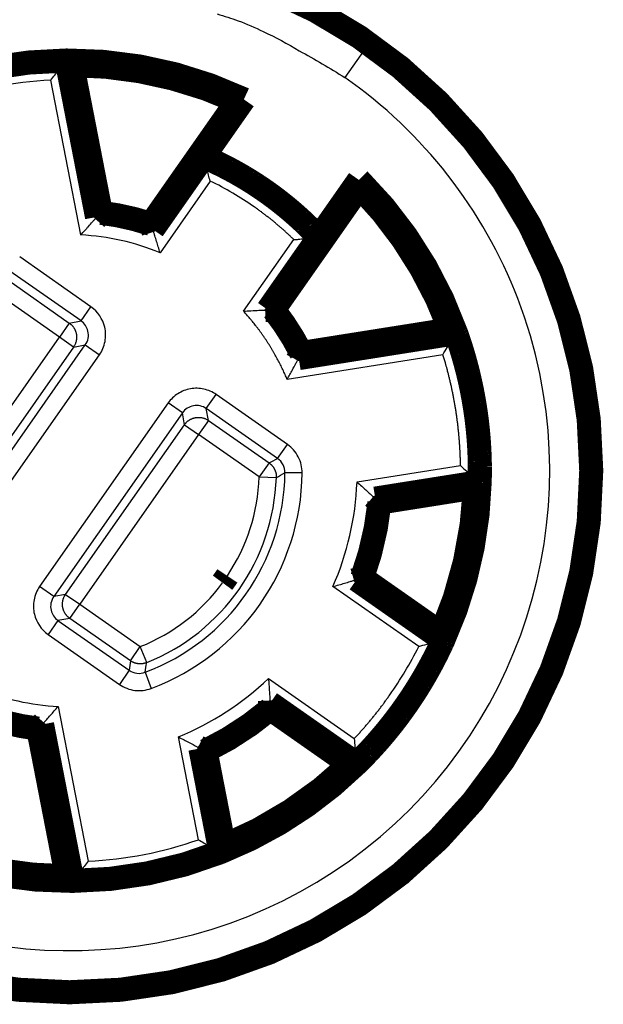
# Model space of a CAD drawing. Extents: x 10 to 590, y 7 to 405.
# Drawn here: x 519 to 536, y 200 to 228 of the extents above; entities that cross this region are included whole.
import ezdxf

# ---------------------------------------------------------------- set-up
doc = ezdxf.new("R2010")
doc.units = 0
doc.header["$MEASUREMENT"] = 0
doc.layers.add('4', color=7, linetype='CONTINUOUS')

msp = doc.modelspace()

# ---------------------------------------------------------------- linework, layer by layer
at = {"layer": '4', "color": 3, "linetype": 'CONTINUOUS'}
for p, q in [((528.70306, 227.64648), (528.79406, 227.77644)), ((528.67494, 227.60632), (528.10138, 226.7872)), ((519.96945, 227.21984), (520.85141, 222.68257)), ((520.4334, 222.21273), (519.55969, 226.70756)), ((522.54562, 222.30361), (524.02002, 224.40927)), ((524.19048, 223.78101), (522.7314, 221.69722)), ((525.15498, 220.00014), (526.61409, 222.08397)), ((525.78836, 220.03302), (527.26276, 222.13868)), ((520.72643, 220.125), (518.65713, 221.57394)), ((520.43999, 219.71528), (518.37027, 221.16451)), ((518.33688, 220.88706), (520.09649, 219.65497)), ((534.09927, 220.74062), (534.0535, 220.72304)), ((519.80976, 219.24549), (518.05017, 220.47757)), ((520.43999, 219.71527), (520.72673, 220.12479)), ((520.09649, 219.65497), (519.80974, 219.24546)), ((520.09649, 219.65497), (520.43968, 219.71549)), ((516.35836, 214.31637), (519.80976, 219.24549)), ((520.21925, 218.95871), (519.80974, 219.24546)), ((526.72393, 218.57059), (531.28922, 219.29366)), ((520.21925, 218.95871), (516.76787, 214.02963)), ((516.82838, 213.6864), (520.56267, 219.01953)), ((520.21925, 218.95871), (520.56245, 219.01923)), ((520.56267, 219.01953), (520.97218, 218.73279)), ((517.2379, 213.39968), (520.97197, 218.73248)), ((530.94797, 218.7334), (526.42534, 218.01708)), ((524.07658, 217.16891), (524.36332, 217.57842)), ((526.43264, 216.12947), (524.36334, 217.5784)), ((522.97083, 217.33286), (519.23676, 212.00007)), ((523.38036, 217.04614), (522.97084, 217.33289)), ((526.14596, 215.71991), (524.07658, 217.16891)), ((524.13711, 216.82569), (524.0766, 217.16889)), ((523.38035, 217.04615), (519.64606, 211.71302)), ((523.44086, 216.70292), (523.38034, 217.04612)), ((524.13711, 216.82569), (523.85037, 216.41618)), ((524.13711, 216.82569), (525.89675, 215.59358)), ((519.98947, 211.77384), (523.44086, 216.70292)), ((523.44086, 216.70292), (523.85037, 216.41618)), ((523.85037, 216.41618), (520.39896, 211.48706)), ((525.61001, 215.18407), (523.85037, 216.41618)), ((526.14586, 215.71997), (526.43261, 216.12949)), ((525.89675, 215.59358), (525.61001, 215.18407)), ((528.4523, 215.03881), (531.45774, 215.51483)), ((525.61001, 215.18407), (526.10966, 215.16753)), ((526.85897, 215.30072), (526.35907, 215.30557)), ((531.95542, 215.08744), (528.92614, 214.60765)), ((519.64606, 211.71302), (519.23655, 211.99976)), ((530.2436, 210.25579), (527.75099, 212.00113)), ((528.36587, 212.18091), (530.87824, 210.42172)), ((519.98947, 211.77384), (519.64628, 211.71332)), ((519.98947, 211.77384), (520.39899, 211.48709)), ((520.11224, 211.07758), (520.39899, 211.48709)), ((520.39896, 211.48706), (522.15857, 210.25497)), ((520.11224, 211.07758), (519.76904, 211.01706)), ((521.87186, 209.84548), (520.11224, 211.07758)), ((519.76874, 211.01728), (519.482, 210.60776)), ((519.76874, 211.01727), (521.83848, 209.56802)), ((519.4823, 210.60755), (521.55162, 209.1586)), ((521.87189, 209.84546), (522.15863, 210.25497)), ((522.34506, 209.79112), (522.15862, 210.25501)), ((521.83848, 209.56803), (521.55174, 209.15852)), ((522.30064, 209.50953), (522.47618, 209.04144)), ((525.88188, 209.33177), (528.37449, 207.58642)), ((519.77535, 208.51984), (520.64905, 204.02501)), ((528.43562, 206.9333), (525.92325, 208.69249)), ((519.35733, 208.05), (520.23929, 203.51273)), ((523.84787, 204.6468), (523.26725, 207.63381)), ((523.83448, 207.33601), (524.4197, 204.32532))]:
    msp.add_line(p, q, dxfattribs=at)
at = {"layer": '4', "color": 40, "linetype": 'CONTINUOUS', "const_width": 0.7}
for points in [[(535.25437, 215.36629, 1), (504.95437, 215.36629, 1), (535.25437, 215.36629)], [(520.01975, 227.28144, 0.092706403), (515.71934, 226.44552)], [(525.1664, 226.15303, 0.11193267), (520.01975, 227.28144)], [(520.1807, 227.14885), (520.17536, 227.15327, 0.000052771), (520.17002, 227.1577, 0.000052752), (520.16468, 227.16212, 0.000052733), (520.15934, 227.16654, 0.000052714), (520.15399, 227.17097, 0.000052695), (520.14865, 227.17539, 0.000052678), (520.1433, 227.17981, 0.000052658), (520.13795, 227.18424, 0.000052637), (520.1326, 227.18866, 0.000052621), (520.12724, 227.19308, 0.00005261), (520.12189, 227.1975, 0.00005258), (520.11653, 227.20192, 0.000052535), (520.11117, 227.20634, 0.000052553), (520.10581, 227.21076, 0.000052629), (520.10045, 227.21518, 0.000052478), (520.09508, 227.2196, 0.00005214), (520.08972, 227.22402, 0.000052573), (520.08435, 227.22844, 0.000053619), (520.07896, 227.23287, 0.000052077), (520.0736, 227.23728, 0.00004861), (520.06827, 227.24166, 0.000053631), (520.06285, 227.24612, 0.000063901), (520.0573, 227.25067, 0.000048488), (520.05209, 227.25495, 0.000016648), (520.04738, 227.25882, 0.000068358), (520.04133, 227.26378, 0.00011754), (520.032, 227.27143, 0.000057438), (520.01977, 227.28144, 0.000030431)], [(524.96666, 226.09906, 0.10510885), (520.18067, 227.14883)], [(524.96665, 226.09903), (524.97329, 226.10085, -0.000056271), (524.97993, 226.10266, -0.00005625), (524.98656, 226.10448, -0.000056229), (524.9932, 226.10629, -0.000056208), (524.99984, 226.10811, -0.000056187), (525.00649, 226.10992, -0.000056167), (525.01313, 226.11173, -0.000056145), (525.01978, 226.11354, -0.000056122), (525.02643, 226.11535, -0.000056104), (525.03307, 226.11715, -0.000056092), (525.03973, 226.11896, -0.000056059), (525.04638, 226.12076, -0.00005601), (525.05303, 226.12257, -0.000056029), (525.05969, 226.12437, -0.000056108), (525.06635, 226.12617, -0.000055947), (525.07301, 226.12797, -0.000055586), (525.07966, 226.12977, -0.000056046), (525.08633, 226.13157, -0.00005716), (525.09301, 226.13337, -0.000055515), (525.09966, 226.13516, -0.000051819), (525.10627, 226.13694, -0.000057171), (525.113, 226.13875, -0.000068117), (525.11988, 226.1406, -0.000051686), (525.12634, 226.14233, -0.000017746), (525.13218, 226.1439, -0.000072866), (525.13969, 226.14591, -0.000125287), (525.15126, 226.149, -0.000061222), (525.16641, 226.15305, -0.000032435)], [(523.99856, 224.48519), (524.07348, 224.45272, -0.001949791), (524.1482, 224.41966, -0.001913622), (524.22273, 224.38599, -0.00194288), (524.29705, 224.3517, -0.002046739), (524.37112, 224.31676, -0.002081669), (524.44496, 224.28119, -0.002057544), (524.51855, 224.24497, -0.002050029), (524.59188, 224.20814, -0.002058139), (524.66495, 224.17067, -0.002061247), (524.73775, 224.13259, -0.002060974), (524.81026, 224.09387, -0.002061254), (524.88249, 224.05454, -0.002062891), (524.95441, 224.01459, -0.002063752), (525.02604, 223.97404, -0.002064689), (525.09735, 223.93286, -0.002065265), (525.16835, 223.89109, -0.002066164), (525.23901, 223.84871, -0.002066673), (525.30934, 223.80575, -0.002067365), (525.37933, 223.76217, -0.002067752), (525.44897, 223.71802, -0.002068278), (525.51824, 223.67327, -0.002068558), (525.58716, 223.62796, -0.002068909), (525.6557, 223.58205, -0.002069073), (525.72387, 223.53559, -0.002069242), (525.79164, 223.48854, -0.002069306), (525.85902, 223.44095, -0.002069329), (525.926, 223.39278, -0.002069242), (525.99258, 223.34408, -0.002068985), (526.05873, 223.29482, -0.002068931), (526.12448, 223.24502, -0.002068875), (526.18978, 223.19468, -0.002068191), (526.25466, 223.14382, -0.002066629), (526.31909, 223.09243, -0.002067678), (526.38309, 223.04052, -0.002070591), (526.44663, 222.98809, -0.002065044), (526.5097, 222.93517, -0.002051834), (526.57228, 222.88176, -0.002068646), (526.63445, 222.8278, -0.002108663), (526.69622, 222.77326, -0.002049182), (526.75729, 222.71849, -0.001915006), (526.81753, 222.66358, -0.002108596), (526.87818, 222.60726, -0.002503492), (526.93965, 222.54908, -0.001908969), (526.99707, 222.49418, -0.000686966), (527.04873, 222.44432, -0.002674234), (527.11392, 222.3793, -0.00453858), (527.21281, 222.27794, -0.002220536), (527.34142, 222.14446, -0.001182033)], [(528.52686, 223.60617), (528.5263, 223.61303, 0.000058043), (528.52573, 223.61988, 0.000058022), (528.52517, 223.62674, 0.000057999), (528.5246, 223.6336, 0.000057978), (528.52403, 223.64046, 0.000057955), (528.52346, 223.64732, 0.000057934), (528.52289, 223.65418, 0.000057911), (528.52232, 223.66104, 0.000057887), (528.52174, 223.66791, 0.000057868), (528.52117, 223.67477, 0.000057855), (528.52059, 223.68164, 0.000057821), (528.52001, 223.68851, 0.00005777), (528.51943, 223.69538, 0.000057788), (528.51884, 223.70225, 0.00005787), (528.51826, 223.70912, 0.000057703), (528.51767, 223.71599, 0.00005733), (528.51708, 223.72286, 0.000057805), (528.51649, 223.72974, 0.000058953), (528.5159, 223.73663, 0.000057256), (528.5153, 223.74349, 0.000053444), (528.51471, 223.75031, 0.000058963), (528.51411, 223.75725, 0.000070252), (528.51349, 223.76434, 0.000053305), (528.51291, 223.77101, 0.000018302), (528.51238, 223.77703, 0.000075148), (528.5117, 223.78478, 0.000129209), (528.51065, 223.7967, 0.000063138), (528.50927, 223.81232, 0.00003345)], [(531.3299, 219.36198, 0.11193298), (528.50928, 223.81232)], [(531.15025, 219.46785, 0.10510885), (528.52688, 223.60617)], [(522.47038, 222.53399, 0.049531603), (521.01446, 222.85933)], [(526.83426, 218.78426, 0.049531603), (526.03059, 220.0411)], [(531.15026, 219.46784), (531.15624, 219.46434, -0.000055482), (531.16222, 219.46084, -0.000055459), (531.16821, 219.45734, -0.000055435), (531.17419, 219.45383, -0.000055411), (531.18018, 219.45033, -0.000055387), (531.18616, 219.44682, -0.000055365), (531.19215, 219.4433, -0.00005534), (531.19814, 219.43979, -0.000055314), (531.20412, 219.43628, -0.000055293), (531.21011, 219.43276, -0.000055278), (531.2161, 219.42924, -0.000055243), (531.22209, 219.42572, -0.000055192), (531.22808, 219.42219, -0.000055207), (531.23407, 219.41867, -0.000055282), (531.24006, 219.41514, -0.000055121), (531.24605, 219.41161, -0.000054762), (531.25203, 219.40808, -0.000055212), (531.25803, 219.40454, -0.000056307), (531.26403, 219.401, -0.000054683), (531.27001, 219.39747, -0.00005104), (531.27596, 219.39396, -0.000056309), (531.282, 219.39038, -0.000067086), (531.28818, 219.38673, -0.0000509), (531.29399, 219.38329, -0.000017476), (531.29924, 219.38019, -0.000071753), (531.30598, 219.37619, -0.000123362), (531.31636, 219.37004, -0.000060275), (531.32997, 219.36197, -0.000031932)], [(531.32997, 219.36197), (531.35901, 219.27929, -0.001794063), (531.38748, 219.19635, -0.001778069), (531.41537, 219.11315, -0.001788676), (531.44269, 219.02969, -0.001830414), (531.46939, 218.94598, -0.001844786), (531.4955, 218.86204, -0.001835684), (531.52098, 218.77785, -0.001832963), (531.54587, 218.69345, -0.001836708), (531.57014, 218.60882, -0.00183826), (531.5938, 218.52398, -0.001838569), (531.61683, 218.43892, -0.001838932), (531.63925, 218.35367, -0.001839967), (531.66104, 218.26823, -0.001840536), (531.68221, 218.1826, -0.001841232), (531.70274, 218.09678, -0.001841651), (531.72266, 218.0108, -0.00184228), (531.74193, 217.92464, -0.001842638), (531.76057, 217.83833, -0.00184313), (531.77857, 217.75186, -0.001843405), (531.79594, 217.66526, -0.001843777), (531.81266, 217.57851, -0.001843975), (531.82874, 217.49163, -0.001844224), (531.84418, 217.40462, -0.001844341), (531.85898, 217.3175, -0.001844459), (531.87312, 217.23027, -0.001844506), (531.88663, 217.14294, -0.001844527), (531.89947, 217.05551, -0.001844459), (531.91168, 216.968, -0.001844261), (531.92323, 216.8804, -0.001844244), (531.93413, 216.79273, -0.00184426), (531.94438, 216.70499, -0.001843699), (531.95398, 216.6172, -0.001842398), (531.96292, 216.52935, -0.001843412), (531.97122, 216.44146, -0.001846155), (531.97885, 216.35352, -0.001841275), (531.98584, 216.26557, -0.00182959), (531.99217, 216.17763, -0.001844783), (531.99785, 216.08959, -0.001880886), (532.00287, 216.0014, -0.001827662), (532.00725, 215.91357, -0.001707421), (532.01098, 215.82627, -0.00188133), (532.01404, 215.73759, -0.002236526), (532.01639, 215.64686, -0.001702701), (532.01822, 215.56168, -0.000602252), (532.01955, 215.48469, -0.00239036), (532.01981, 215.38592, -0.004080009), (532.01833, 215.23394, -0.001996452), (532.01528, 215.03502, -0.001061082)], [(530.95498, 210.44264, 0.099874765), (532.01522, 215.03504)], [(531.87709, 214.87884), (531.8817, 214.88401, 0.000052108), (531.8863, 214.88919, 0.000052087), (531.89091, 214.89437, 0.000052066), (531.89552, 214.89956, 0.000052045), (531.90013, 214.90474, 0.000052024), (531.90474, 214.90993, 0.000052004), (531.90935, 214.91512, 0.000051982), (531.91395, 214.92031, 0.000051959), (531.91856, 214.9255, 0.000051941), (531.92317, 214.9307, 0.000051928), (531.92778, 214.93589, 0.000051896), (531.93238, 214.94109, 0.000051849), (531.93699, 214.94629, 0.000051865), (531.9416, 214.9515, 0.000051937), (531.9462, 214.9567, 0.000051786), (531.95081, 214.96191, 0.00005145), (531.95541, 214.96711, 0.000051874), (531.96002, 214.97233, 0.000052904), (531.96464, 214.97755, 0.00005138), (531.96923, 214.98276, 0.000047958), (531.9738, 214.98793, 0.000052909), (531.97844, 214.99319, 0.000063038), (531.98319, 214.99858, 0.00004783), (531.98765, 215.00364, 0.000016422), (531.99169, 215.00821, 0.000067427), (531.99686, 215.01409, 0.000115929), (532.00484, 215.02315, 0.000056646), (532.01528, 215.03502, 0.00003001)], [(530.8993, 210.64359, 0.093022412), (531.87708, 214.87883)], [(528.60017, 212.25346, 0.062236961), (529.10492, 214.43977)], [(524.5488, 212.11169, 0.011011963), (524.6878, 212.31054)], [(530.95502, 210.44259), (530.91848, 210.36294, -0.001798243), (530.88135, 210.2835, -0.001783422), (530.84361, 210.20427, -0.001792793), (530.80529, 210.12526, -0.001830646), (530.76635, 210.0465, -0.001843754), (530.72681, 209.96798, -0.001835626), (530.68667, 209.88972, -0.001833222), (530.64594, 209.81171, -0.001836723), (530.60461, 209.73398, -0.001838195), (530.56269, 209.65651, -0.001838566), (530.52018, 209.57933, -0.001838948), (530.47709, 209.50243, -0.001839968), (530.4334, 209.42583, -0.001840532), (530.38915, 209.34953, -0.001841232), (530.3443, 209.27353, -0.001841652), (530.2989, 209.19785, -0.00184228), (530.25291, 209.12249, -0.001842638), (530.20637, 209.04745, -0.00184313), (530.15925, 208.97275, -0.001843405), (530.11158, 208.89838, -0.001843777), (530.06334, 208.82437, -0.001843975), (530.01457, 208.7507, -0.001844224), (529.96523, 208.67739, -0.001844341), (529.91536, 208.60444, -0.001844459), (529.86493, 208.53187, -0.001844506), (529.81398, 208.45966, -0.001844527), (529.76249, 208.38785, -0.001844459), (529.71048, 208.31642, -0.001844261), (529.65793, 208.24538, -0.001844244), (529.60488, 208.17474, -0.00184426), (529.5513, 208.10451, -0.001843699), (529.49722, 208.03469, -0.001842398), (529.44263, 207.96529, -0.001843411), (529.38754, 207.8963, -0.001846152), (529.33194, 207.82774, -0.001841276), (529.27588, 207.75961, -0.001829603), (529.21934, 207.69196, -0.00184478), (529.16227, 207.62468, -0.001880838), (529.10462, 207.55776, -0.001827674), (529.04676, 207.49154, -0.001707604), (528.9888, 207.42615, -0.001881284), (528.92939, 207.36023, -0.002235846), (528.86806, 207.29333, -0.001702861), (528.81021, 207.23079, -0.000605071), (528.75768, 207.17448, -0.00238949), (528.68925, 207.10325, -0.004072195), (528.58264, 206.99496, -0.001992545), (528.44229, 206.854, -0.001059424)], [(530.89928, 210.6436), (530.90116, 210.63692, -0.000056884), (530.90303, 210.63025, -0.000056861), (530.9049, 210.62357, -0.000056837), (530.90677, 210.61689, -0.000056814), (530.90864, 210.61021, -0.00005679), (530.91051, 210.60352, -0.000056767), (530.91238, 210.59684, -0.000056742), (530.91424, 210.59015, -0.000056717), (530.91611, 210.58346, -0.000056696), (530.91797, 210.57677, -0.000056681), (530.91984, 210.57008, -0.000056646), (530.9217, 210.56339, -0.000056594), (530.92356, 210.55669, -0.00005661), (530.92542, 210.54999, -0.000056688), (530.92728, 210.54329, -0.000056523), (530.92913, 210.53659, -0.000056156), (530.93099, 210.52989, -0.000056618), (530.93284, 210.52319, -0.000057742), (530.9347, 210.51647, -0.000056077), (530.93655, 210.50977, -0.000052342), (530.93839, 210.50311, -0.000057745), (530.94025, 210.49635, -0.000068798), (530.94216, 210.48942, -0.0000522), (530.94395, 210.48292, -0.000017922), (530.94557, 210.47704, -0.000073587), (530.94764, 210.46948, -0.000126516), (530.95084, 210.45784, -0.000061818), (530.95502, 210.44259, -0.00003275)], [(524.05339, 207.22543, 0.062236961), (525.93521, 208.4475)], [(517.73837, 208.19858, 0.049531603), (519.19428, 207.87324)], [(524.48941, 204.28705, 0.099874455), (528.44221, 206.85404)], [(524.58893, 204.47028, 0.093022412), (528.23433, 206.83763)], [(528.23431, 206.83761), (528.24122, 206.83814, 0.000052534), (528.24814, 206.83866, 0.000052513), (528.25506, 206.83919, 0.000052491), (528.26197, 206.83972, 0.00005247), (528.26889, 206.84025, 0.000052448), (528.27581, 206.84078, 0.000052428), (528.28273, 206.84131, 0.000052405), (528.28966, 206.84184, 0.000052382), (528.29658, 206.84238, 0.000052363), (528.30351, 206.84292, 0.00005235), (528.31043, 206.84346, 0.000052317), (528.31736, 206.844, 0.000052269), (528.32429, 206.84454, 0.000052285), (528.33122, 206.84508, 0.000052357), (528.33815, 206.84563, 0.000052205), (528.34508, 206.84618, 0.000051866), (528.35202, 206.84673, 0.000052294), (528.35896, 206.84728, 0.000053331), (528.36591, 206.84783, 0.000051794), (528.37283, 206.84838, 0.000048345), (528.37971, 206.84893, 0.000053336), (528.38671, 206.84949, 0.000063545), (528.39387, 206.85007, 0.000048215), (528.4006, 206.85061, 0.000016554), (528.40668, 206.8511, 0.000067969), (528.41449, 206.85173, 0.00011686), (528.42652, 206.85271, 0.0000571), (528.44229, 206.854, 0.000030251)], [(515.04234, 204.57954, 0.11193267), (520.18899, 203.45114)], [(515.24208, 204.63352, 0.10510885), (520.02808, 203.58374)], [(524.58891, 204.47027), (524.58562, 204.46417, -0.000055425), (524.58233, 204.45807, -0.000055403), (524.57904, 204.45197, -0.000055381), (524.57575, 204.44586, -0.000055359), (524.57245, 204.43976, -0.000055337), (524.56916, 204.43366, -0.000055316), (524.56586, 204.42755, -0.000055293), (524.56256, 204.42145, -0.00005527), (524.55925, 204.41534, -0.000055251), (524.55595, 204.40924, -0.000055237), (524.55264, 204.40313, -0.000055204), (524.54933, 204.39702, -0.000055154), (524.54602, 204.39092, -0.000055171), (524.54271, 204.38481, -0.000055248), (524.53939, 204.3787, -0.000055089), (524.53608, 204.37259, -0.000054731), (524.53276, 204.36649, -0.000055184), (524.52944, 204.36037, -0.000056279), (524.52611, 204.35425, -0.000054658), (524.52279, 204.34815, -0.000051019), (524.51949, 204.34209, -0.000056286), (524.51613, 204.33593, -0.000067062), (524.5127, 204.32963, -0.000050883), (524.50947, 204.32371, -0.00001747), (524.50655, 204.31835, -0.000071733), (524.5028, 204.31148, -0.000123334), (524.49701, 204.30089, -0.000060265), (524.48943, 204.28702, -0.000031928)], [(520.18899, 203.45114, 0.092706403), (524.48941, 204.28705)], [(520.18898, 203.45112), (520.18358, 203.45554, -0.000051779), (520.17819, 203.45995, -0.000051798), (520.17281, 203.46437, -0.000051817), (520.16742, 203.46879, -0.000051836), (520.16204, 203.4732, -0.000051856), (520.15665, 203.47762, -0.000051875), (520.15127, 203.48204, -0.000051894), (520.14589, 203.48645, -0.00005191), (520.14052, 203.49087, -0.000051933), (520.13514, 203.49529, -0.000051959), (520.12977, 203.49971, -0.000051968), (520.1244, 203.50413, -0.00005196), (520.11903, 203.50855, -0.000052016), (520.11366, 203.51297, -0.000052128), (520.1083, 203.51739, -0.000052018), (520.10294, 203.52181, -0.000051719), (520.09758, 203.52622, -0.000052187), (520.09222, 203.53065, -0.000053263), (520.08685, 203.53508, -0.00005177), (520.0815, 203.53949, -0.000048357), (520.07619, 203.54388, -0.00005339), (520.0708, 203.54833, -0.000063664), (520.06528, 203.55289, -0.000048348), (520.0601, 203.55718, -0.000016607), (520.05542, 203.56105, -0.000068219), (520.04941, 203.56602, -0.000117467), (520.04016, 203.57369, -0.000057474), (520.02805, 203.58372, -0.000030467)]]:
    msp.add_lwpolyline(points, format="xyb", dxfattribs=at)
at = {"layer": '4', "color": 3, "linetype": 'CONTINUOUS'}
for points in [[(524.39281, 228.63274, -0.005392105), (525.00169, 228.43742, -0.016185654), (525.72918, 228.12367, -0.027066992), (526.77544, 227.56486, -0.013868251), (528.10137, 226.7872, -0.007624564)], [(526.6139, 222.08376), (526.5785, 222.11791, 0.001329081), (526.54288, 222.1519, 0.001326091), (526.50705, 222.18573, 0.001324722), (526.47102, 222.2194, 0.001325679), (526.43478, 222.25289, 0.001325782), (526.39833, 222.28622, 0.001325673), (526.36168, 222.31938, 0.001325373), (526.32483, 222.35236, 0.001325475), (526.28778, 222.38517, 0.001325388), (526.25054, 222.4178, 0.00132565), (526.21309, 222.45025, 0.001325209), (526.17545, 222.48252, 0.001324607), (526.13763, 222.51461, 0.001325401), (526.09961, 222.54651, 0.001327835), (526.06139, 222.57823, 0.001324383), (526.02301, 222.60975, 0.001316344), (525.98445, 222.64106, 0.001327654), (525.94568, 222.67221, 0.001354634), (525.90666, 222.70321, 0.001315987), (525.86763, 222.7339, 0.001228761), (525.82866, 222.76421, 0.001356217), (525.78888, 222.79478, 0.001616724), (525.74796, 222.82583, 0.001226948), (525.70945, 222.85485, 0.000421035), (525.67454, 222.881, 0.001730809), (525.62935, 222.9141, 0.002978107), (525.55928, 222.96446, 0.001455846), (525.46724, 223.03004, 0.000771257)], [(526.42534, 218.01709), (526.39466, 218.08913, 0.002878091), (526.36313, 218.16091, 0.002866902), (526.3307, 218.23243, 0.002861655), (526.29742, 218.30368, 0.002866749), (526.26327, 218.37462, 0.002868266), (526.22827, 218.44525, 0.002868336), (526.19241, 218.51554, 0.002867867), (526.15573, 218.58547, 0.002868954), (526.11819, 218.65503, 0.002869225), (526.07984, 218.72421, 0.002870219), (526.04066, 218.79297, 0.00286962), (526.00069, 218.86131, 0.002868646), (525.9599, 218.9292, 0.00287066), (525.91834, 218.99664, 0.002875915), (525.87597, 219.0636, 0.002868885), (525.83287, 219.13006, 0.002851667), (525.789, 219.19598, 0.002875984), (525.74436, 219.26145, 0.002933202), (525.69888, 219.32645, 0.002851114), (525.6529, 219.39066, 0.002664222), (525.60651, 219.45395, 0.002936481), (525.5586, 219.51759, 0.003493861), (525.50875, 219.58199, 0.002659862), (525.46154, 219.64211, 0.000930114), (525.41852, 219.69617, 0.003736134), (525.36185, 219.76411, 0.006426737), (525.27275, 219.8668, 0.003155406), (525.15499, 220.00012, 0.0016768)], [(520.09647, 219.65497), (520.11566, 219.64085, -0.01280082), (520.13442, 219.62557, -0.012153808), (520.15275, 219.60907, -0.011971605), (520.17056, 219.59142, -0.01247761), (520.1877, 219.57258, -0.012716111), (520.20409, 219.55263, -0.012871324), (520.21961, 219.53156, -0.012972459), (520.23418, 219.50947, -0.013179217), (520.24768, 219.48638, -0.013288608), (520.26005, 219.46241, -0.013432791), (520.27116, 219.4376, -0.013504728), (520.28099, 219.41208, -0.013602356), (520.28942, 219.38593, -0.013656233), (520.29644, 219.35929, -0.013725856), (520.30197, 219.33224, -0.013716098), (520.30603, 219.30495, -0.013652417), (520.30854, 219.27752, -0.013725894), (520.30956, 219.25005, -0.01389085), (520.30903, 219.22267, -0.013537384), (520.3071, 219.1956, -0.012720555), (520.30378, 219.169, -0.01368035), (520.29889, 219.14252, -0.015719232), (520.29235, 219.11614, -0.012371177), (520.28537, 219.09168, -0.005389623), (520.27838, 219.06984, -0.016180067), (520.26713, 219.04376, -0.027059215), (520.24711, 219.00624, -0.013864643), (520.21924, 218.95869, -0.007622638)], [(531.45777, 215.51481), (531.45582, 215.62309, 0.002396778), (531.45285, 215.73147, 0.002388963), (531.44881, 215.83996, 0.002384966), (531.44375, 215.94854, 0.002387659), (531.43761, 216.05718, 0.002388094), (531.43045, 216.16586, 0.002387671), (531.42222, 216.27456, 0.002386919), (531.41296, 216.38326, 0.002387212), (531.40262, 216.49194, 0.002387072), (531.39126, 216.60058, 0.002387501), (531.37883, 216.70917, 0.00238676), (531.36537, 216.81766, 0.002385662), (531.35085, 216.92606, 0.002387192), (531.33531, 217.03433, 0.002391438), (531.3187, 217.14247, 0.002385515), (531.30108, 217.25043, 0.00237114), (531.28242, 217.35815, 0.002391481), (531.26272, 217.46578, 0.002439354), (531.24193, 217.57334, 0.002370994), (531.22026, 217.68024, 0.002215357), (531.19774, 217.78624, 0.002442737), (531.17374, 217.89363, 0.002907994), (531.14797, 218.00314, 0.00221273), (531.1232, 218.1058, 0.000770629), (531.1003, 218.19845, 0.003111617), (531.06869, 218.31659, 0.005354897), (531.01716, 218.49737, 0.002627693), (530.94799, 218.73342, 0.001395763)], [(523.44087, 216.70294), (523.45499, 216.72213, -0.012800402), (523.47027, 216.74089, -0.012153389), (523.48677, 216.75922, -0.011971174), (523.50442, 216.77703, -0.012477147), (523.52326, 216.79417, -0.012715628), (523.5432, 216.81056, -0.01287083), (523.56427, 216.82607, -0.012971961), (523.58636, 216.84065, -0.013178716), (523.60945, 216.85414, -0.013288114), (523.63342, 216.86651, -0.013432309), (523.65823, 216.87762, -0.013504267), (523.68375, 216.88745, -0.01360192), (523.70989, 216.89588, -0.01365583), (523.73654, 216.9029, -0.01372549), (523.76358, 216.90842, -0.013715777), (523.79087, 216.91248, -0.013652144), (523.8183, 216.915, -0.013725672), (523.84576, 216.91602, -0.013890678), (523.87314, 216.91549, -0.013537274), (523.90021, 216.91356, -0.012720502), (523.92681, 216.91024, -0.013680348), (523.95328, 216.90535, -0.0157193), (523.97966, 216.89881, -0.012371287), (524.00412, 216.89184, -0.005389685), (524.02595, 216.88484, -0.01618029), (524.05204, 216.8736, -0.027059764), (524.08955, 216.85358, -0.013864997), (524.13709, 216.82571, -0.007622849)], [(525.89678, 215.59356), (525.90969, 215.5842, -0.008180442), (525.92238, 215.57438, -0.008014592), (525.93483, 215.56407, -0.007962786), (525.94704, 215.55329, -0.008096863), (525.95895, 215.54205, -0.008161467), (525.97055, 215.53037, -0.008197778), (525.98181, 215.51824, -0.008221945), (525.99272, 215.50569, -0.008272492), (526.00324, 215.49273, -0.008299984), (526.01336, 215.47939, -0.008334188), (526.02305, 215.46567, -0.008350305), (526.0323, 215.45161, -0.008370243), (526.04108, 215.43721, -0.008386633), (526.04939, 215.42251, -0.008411637), (526.05719, 215.40753, -0.008396662), (526.06449, 215.3923, -0.008350652), (526.07125, 215.37684, -0.008411725), (526.0775, 215.36117, -0.008554429), (526.08319, 215.34529, -0.008323257), (526.08835, 215.32934, -0.00779567), (526.09294, 215.31336, -0.008511633), (526.09699, 215.29704, -0.009996788), (526.10048, 215.28028, -0.007705211), (526.10342, 215.2645, -0.00295063), (526.10579, 215.25019, -0.010536464), (526.10763, 215.23193, -0.017939273), (526.10892, 215.204, -0.00893937), (526.10967, 215.16756, -0.004805535)], [(520.11223, 211.07759), (520.09304, 211.09171, -0.012800419), (520.07428, 211.107, -0.012153399), (520.05595, 211.12349, -0.011971178), (520.03813, 211.14114, -0.012477145), (520.021, 211.15998, -0.012715618), (520.00461, 211.17993, -0.012870813), (519.98909, 211.20099, -0.012971937), (519.97452, 211.22308, -0.013178686), (519.96102, 211.24617, -0.013288077), (519.94865, 211.27014, -0.013432265), (519.93754, 211.29495, -0.013504216), (519.92771, 211.32047, -0.013601863), (519.91929, 211.34662, -0.013655769), (519.91226, 211.37326, -0.013725424), (519.90674, 211.4003, -0.013715707), (519.90268, 211.42759, -0.013652073), (519.90016, 211.45502, -0.013725598), (519.89914, 211.48248, -0.013890604), (519.89968, 211.50986, -0.013537201), (519.90161, 211.53693, -0.012720434), (519.90493, 211.56353, -0.013680278), (519.90981, 211.59, -0.015719222), (519.91636, 211.61638, -0.01237123), (519.92333, 211.64084, -0.005389661), (519.93032, 211.66268, -0.016180222), (519.94156, 211.68876, -0.027059668), (519.96159, 211.72627, -0.013864958), (519.98945, 211.77382, -0.007622831)], [(522.34503, 209.79108), (522.33014, 209.78537, -0.008182516), (522.31498, 209.78011, -0.008016498), (522.29954, 209.77531, -0.007964543), (522.28385, 209.77098, -0.008098508), (522.26792, 209.76714, -0.008162967), (522.2518, 209.76381, -0.008199126), (522.23548, 209.761, -0.008223124), (522.21902, 209.75872, -0.008273505), (522.20241, 209.75698, -0.008300814), (522.18571, 209.75579, -0.008334838), (522.16892, 209.75518, -0.00835076), (522.15209, 209.75511, -0.00837051), (522.13523, 209.75562, -0.008386699), (522.11838, 209.75669, -0.00841151), (522.10157, 209.75835, -0.008396334), (522.08482, 209.76055, -0.008350136), (522.06817, 209.76333, -0.008411009), (522.05163, 209.76666, -0.00855351), (522.03522, 209.77057, -0.008322172), (522.01904, 209.77496, -0.007794497), (522.00315, 209.77985, -0.00851018), (521.98726, 209.78537, -0.009994864), (521.97132, 209.79161, -0.00770356), (521.95649, 209.79777, -0.002949965), (521.9432, 209.8036, -0.010533983), (521.9269, 209.81203, -0.017934508), (521.9028, 209.82621, -0.008936787), (521.87186, 209.8455, -0.0048041)], [(528.3745, 207.58643), (528.41155, 207.626, 0.001198339), (528.44843, 207.66577, 0.001196119), (528.48514, 207.70575, 0.001195096), (528.52168, 207.74593, 0.001195797), (528.55805, 207.78631, 0.001195867), (528.59426, 207.82689, 0.001195783), (528.63028, 207.86767, 0.001195552), (528.66613, 207.90865, 0.001195613), (528.7018, 207.94982, 0.001195556), (528.7373, 207.99117, 0.001195777), (528.7726, 208.03273, 0.001195404), (528.80773, 208.07446, 0.001194845), (528.84267, 208.11639, 0.001195582), (528.87742, 208.1585, 0.001197764), (528.91199, 208.2008, 0.001194672), (528.94636, 208.24327, 0.001187413), (528.98052, 208.28591, 0.001197629), (529.01452, 208.32876, 0.001221952), (529.04838, 208.37186, 0.001187117), (529.0819, 208.41495, 0.001108441), (529.11504, 208.45795, 0.001223406), (529.14849, 208.50183, 0.001458376), (529.18247, 208.54693, 0.001106828), (529.21425, 208.58937, 0.000379867), (529.24289, 208.62783, 0.00156131), (529.2792, 208.67757, 0.002686479), (529.3345, 208.75465, 0.001313345), (529.40656, 208.85587, 0.00069581)]]:
    msp.add_lwpolyline(points, format="xyb", dxfattribs=at)
at = {"layer": '4', "color": 40, "linetype": 'CONTINUOUS', "const_width": 0.7}
for points in [[(520.01975, 227.28144), (519.96945, 227.21984)], [(520.01975, 227.28144), (520.90278, 222.73863)], [(521.01446, 222.85933), (520.18067, 227.14883)], [(522.47038, 222.53399), (524.96666, 226.09906)], [(525.1664, 226.15303), (523.99856, 224.48519)], [(522.52207, 222.37654), (523.99856, 224.48519)], [(523.99856, 224.48519), (524.02002, 224.40926)], [(526.03059, 220.0411), (528.52688, 223.60617)], [(527.34144, 222.14448), (528.50928, 223.81232)], [(520.90278, 222.73863), (520.85141, 222.68257)], [(520.90278, 222.73863), (521.01446, 222.85933)], [(522.52207, 222.37654), (522.47038, 222.53399)], [(522.52207, 222.37654), (522.54562, 222.30361)], [(525.86495, 220.03583), (527.34144, 222.14448)], [(527.26276, 222.13867), (527.34144, 222.14448)], [(525.78836, 220.03302), (525.86495, 220.03583)], [(525.86495, 220.03583), (526.03059, 220.0411)], [(526.75904, 218.63804), (531.32996, 219.362)], [(526.83426, 218.78426), (531.15025, 219.46785)], [(531.33002, 219.36201), (531.28922, 219.29366)], [(526.75904, 218.63804), (526.83426, 218.78426)], [(526.75904, 218.63804), (526.72393, 218.57059)], [(532.01528, 215.03503), (528.98281, 214.55474)], [(532.01534, 215.03504), (531.95542, 215.08744)], [(529.10492, 214.43977), (531.87708, 214.87883)], [(528.98281, 214.55474), (528.92614, 214.60765)], [(528.98281, 214.55474), (529.10492, 214.43977)], [(528.44002, 212.20365), (528.36589, 212.18094)], [(528.44002, 212.20365), (528.60017, 212.25346)], [(528.44002, 212.20365), (530.9551, 210.44257)], [(528.60017, 212.25346), (530.8993, 210.64359)], [(530.95509, 210.44258), (530.87826, 210.42176)], [(525.92724, 208.61503), (525.92323, 208.69246)], [(528.44232, 206.85395), (525.92724, 208.61503)], [(525.92724, 208.61503), (525.93521, 208.4475)], [(525.93521, 208.4475), (528.23433, 206.83763)], [(519.30596, 207.99394), (519.19428, 207.87324)], [(520.02808, 203.58374), (519.19428, 207.87324)], [(519.30596, 207.99394), (519.35733, 208.05)], [(519.30596, 207.99394), (520.18899, 203.45114)], [(523.90358, 207.30085), (523.83448, 207.33601)], [(523.90358, 207.30085), (524.05339, 207.22543)], [(523.90358, 207.30085), (524.48941, 204.28705)], [(524.05339, 207.22543), (524.58893, 204.47028)], [(528.44231, 206.85395), (528.4356, 206.93327)], [(524.48941, 204.28705), (524.4197, 204.32532)], [(520.23929, 203.51273), (520.18899, 203.45114)]]:
    msp.add_lwpolyline(points, dxfattribs=at)
at = {"layer": '4', "color": 3, "linetype": 'CONTINUOUS'}
for centre, radius, start, end in [((520.10437, 215.36629), 14.991349, 55, 201.00782), ((520.10437, 215.36629), 14.942327, 55, 201.00782), ((520.10437, 215.36629), 14.942327, 21.007824, 55), ((520.10437, 215.36629), 14.991349, 21.007824, 55), ((520.10437, 215.36629), 11.854325, 90.652121, 111.34788), ((520.10437, 215.36629), 11.354344, 92.749593, 109.25041), ((520.10437, 215.36629), 13.942365, 21.007824, 55), ((520.10437, 215.36629), 7.354325, 70.612955, 84.169956), ((520.10437, 215.36629), 7.415451, 70.971677, 83.819065), ((520.10437, 215.36629), 6.854344, 67.46398, 87.248594), ((520.10437, 215.36629), 14.991349, 235, 381.00782), ((520.10437, 215.36629), 14.942327, 235, 381.00782), ((520.10437, 215.36629), 13.942365, 235, 381.00782), ((520.10437, 215.36629), 7.354324, 25.830044, 39.387045), ((520.10437, 215.36629), 7.415451, 26.180935, 39.028323), ((520.10437, 215.36627), 6.254999, 290.55599, 359.44401), ((520.10437, 215.36627), 6.008575, 291.89545, 358.10455), ((520.10437, 215.36627), 6.75492, 290.55599, 359.44401), ((520.10437, 215.36627), 5.508651, 326.309, 358.10454), ((520.10437, 215.36629), 8.354344, 336.24645, 357.75355), ((520.10437, 215.36629), 8.854325, 338.91512, 355.08488), ((520.10437, 215.36629), 8.915451, 339.22271, 354.77729), ((520.10437, 215.36627), 5.508651, 291.89525, 323.78534), ((520.10437, 215.36629), 8.354344, 292.24645, 313.75355), ((520.10437, 215.36629), 6.854344, 247.46398, 267.24859), ((520.10437, 215.36629), 8.854325, 294.91512, 311.08488), ((520.10437, 215.36629), 8.915451, 295.22271, 310.77729), ((520.10437, 215.36629), 7.354325, 250.61295, 264.16996), ((520.10437, 215.36629), 7.415451, 250.97168, 263.81906), ((520.10437, 215.36629), 11.354344, 272.74959, 289.25041), ((520.10437, 215.36629), 11.854325, 270.65212, 291.34788)]:
    msp.add_arc(centre, radius, start, end, dxfattribs=at)
at = {"layer": '4', "color": 40, "linetype": 'CONTINUOUS'}
for points, knots in [([(519.55968, 226.70754), (519.56055, 226.70865), (519.56141, 226.70975), (519.6015, 226.76081), (519.64098, 226.81082), (519.71643, 226.90588), (519.75272, 226.95135), (519.82662, 227.04353), (519.86358, 227.08935), (519.91817, 227.15679), (519.93793, 227.18112), (519.9628, 227.21168), (519.9691, 227.21941), (519.96946, 227.21983)], [0, 0, 0, 0, 0.004579783, 0.004579783, 0.21342983, 0.21342983, 0.41445967, 0.41445967, 0.65003779, 0.65003779, 0.83698922, 0.83698922, 1, 1, 1, 1]), ([(524.19037, 223.78074), (524.14463, 223.89535), (524.09322, 224.1926), (524.02058, 224.40729), (524.02003, 224.40924)], [0, 0, 0, 0, 0.0003673912, 0.000903615, 0.000903615, 0.000903615, 0.000903615]), ([(520.43338, 222.2127), (520.43427, 222.21374), (520.43515, 222.21475), (520.47394, 222.25955), (520.51209, 222.30326), (520.58544, 222.38669), (520.62083, 222.42663), (520.69658, 222.51161), (520.73575, 222.55515), (520.79477, 222.62041), (520.81645, 222.64424), (520.84402, 222.67449), (520.85103, 222.68216), (520.85139, 222.68256)], [0, 0, 0, 0, 0.004509323, 0.004509323, 0.1997322, 0.1997322, 0.38880994, 0.38880994, 0.62868983, 0.62868983, 0.82552515, 0.82552515, 1, 1, 1, 1]), ([(522.7314, 221.69722), (522.73102, 221.69852), (522.73064, 221.69982), (522.71376, 221.75777), (522.69699, 221.81447), (522.6645, 221.92279), (522.6487, 221.97472), (522.61499, 222.08434), (522.59749, 222.14028), (522.57108, 222.22399), (522.56134, 222.25453), (522.54896, 222.29325), (522.5458, 222.30307), (522.54564, 222.30361)], [0, 0, 0, 0, 0.004526476, 0.004526476, 0.2024452, 0.2024452, 0.39382187, 0.39382187, 0.6328064, 0.6328064, 0.82772378, 0.82772378, 1, 1, 1, 1]), ([(526.6139, 222.08376), (526.65056, 222.08363), (526.67673, 222.08307), (526.71646, 222.08516), (526.74129, 222.08672), (526.78303, 222.09017), (526.80665, 222.09331), (526.93866, 222.11036), (526.89619, 222.10507), (527.04676, 222.12931), (527.13156, 222.12997), (527.21189, 222.1342), (527.2305, 222.137), (527.23585, 222.13682), (527.26183, 222.13861), (527.26273, 222.13869)], [0, 0, 0, 0, 0.093789035, 0.093789035, 0.11333821, 0.11333821, 0.20131009, 0.20131009, 0.57383567, 0.57383567, 0.75083489, 0.75083489, 0.89162415, 0.89162415, 1, 1, 1, 1]), ([(525.15499, 220.00012), (525.1563, 220.00023), (525.15761, 220.00032), (525.22958, 220.00506), (525.30045, 220.00937), (525.45601, 220.01813), (525.53519, 220.02207), (525.6543, 220.02757), (525.70014, 220.0295), (525.75129, 220.03157), (525.7653, 220.03212), (525.78337, 220.03283), (525.78799, 220.033), (525.78834, 220.03301)], [0, 0, 0, 0, 0.004199244, 0.004199244, 0.22957229, 0.22957229, 0.5194994, 0.5194994, 0.75524498, 0.75524498, 0.88260623, 0.88260623, 1, 1, 1, 1]), ([(530.94799, 218.73342), (531.02077, 218.8853), (531.21408, 219.13169), (531.28843, 219.29233), (531.28919, 219.29367)], [0, 0, 0, 0, 0.0005101642, 0.0009056776, 0.0009056776, 0.0009056776, 0.0009056776]), ([(526.42534, 218.01709), (526.42597, 218.01823), (526.42661, 218.01937), (526.45281, 218.06639), (526.47824, 218.11242), (526.52871, 218.20453), (526.55378, 218.25068), (526.61117, 218.35712), (526.64195, 218.41493), (526.68512, 218.49654), (526.69995, 218.52478), (526.71886, 218.56087), (526.72367, 218.57009), (526.72394, 218.57061)], [0, 0, 0, 0, 0.004412895, 0.004412895, 0.18136604, 0.18136604, 0.36590069, 0.36590069, 0.6301985, 0.6301985, 0.82557618, 0.82557618, 1, 1, 1, 1]), ([(531.45777, 215.51481), (531.57392, 215.39286), (531.83391, 215.21827), (531.95426, 215.08846), (531.95544, 215.08744)], [0, 0, 0, 0, 0.0005101642, 0.0009056776, 0.0009056776, 0.0009056776, 0.0009056776]), ([(528.45228, 215.03879), (528.45331, 215.03791), (528.45433, 215.037), (528.50045, 214.99601), (528.54551, 214.95568), (528.63134, 214.87835), (528.6724, 214.84111), (528.75792, 214.76312), (528.80115, 214.72339), (528.86543, 214.66405), (528.88877, 214.64239), (528.91826, 214.61499), (528.92573, 214.60803), (528.92614, 214.60764)], [0, 0, 0, 0, 0.004541135, 0.004541135, 0.20571587, 0.20571587, 0.40002891, 0.40002891, 0.63811705, 0.63811705, 0.83061213, 0.83061213, 1, 1, 1, 1]), ([(527.75097, 212.00115), (527.7523, 212.0015), (527.75361, 212.00186), (527.81303, 212.01849), (527.87121, 212.03499), (527.98226, 212.06687), (528.03549, 212.08234), (528.14655, 212.11494), (528.20282, 212.1317), (528.2866, 212.15686), (528.31707, 212.16609), (528.35559, 212.17779), (528.36535, 212.18078), (528.36588, 212.18092)], [0, 0, 0, 0, 0.004541134, 0.004541134, 0.20571587, 0.20571587, 0.40002891, 0.40002891, 0.63811706, 0.63811706, 0.83061213, 0.83061213, 1, 1, 1, 1]), ([(530.2436, 210.2558), (530.40148, 210.31448), (530.7117, 210.35744), (530.87677, 210.42135), (530.87827, 210.42174)], [0, 0, 0, 0, 0.0005101642, 0.0009056776, 0.0009056776, 0.0009056776, 0.0009056776]), ([(525.88187, 209.33178), (525.88199, 209.33041), (525.88209, 209.32905), (525.88679, 209.26753), (525.89119, 209.20722), (525.89921, 209.09197), (525.90288, 209.03665), (525.91022, 208.92114), (525.91372, 208.86253), (525.91873, 208.7752), (525.92048, 208.74341), (525.92266, 208.70321), (525.9232, 208.69301), (525.92322, 208.69249)], [0, 0, 0, 0, 0.004541128, 0.004541128, 0.2057159, 0.2057159, 0.40002893, 0.40002893, 0.63811707, 0.63811707, 0.83061213, 0.83061213, 1, 1, 1, 1]), ([(519.35736, 208.05001), (519.35771, 208.05041), (519.36473, 208.05808), (519.39229, 208.08833), (519.41398, 208.11216), (519.473, 208.17743), (519.51216, 208.22096), (519.58792, 208.30594), (519.6233, 208.34588), (519.69666, 208.42931), (519.73481, 208.47302), (519.77359, 208.51782), (519.77447, 208.51883), (519.77536, 208.51986)], [0, 0, 0, 0, 0.17447485, 0.17447485, 0.37131018, 0.37131018, 0.61119007, 0.61119007, 0.80026781, 0.80026781, 0.99549067, 0.99549067, 1, 1, 1, 1]), ([(523.26727, 207.63383), (523.26845, 207.63316), (523.26965, 207.63251), (523.32394, 207.6032), (523.37725, 207.57465), (523.47928, 207.52044), (523.52832, 207.49459), (523.63085, 207.4409), (523.68298, 207.41387), (523.76071, 207.37377), (523.78905, 207.35924), (523.82489, 207.3409), (523.83398, 207.33626), (523.83449, 207.33602)], [0, 0, 0, 0, 0.004541129, 0.004541129, 0.20571589, 0.20571589, 0.40002893, 0.40002893, 0.63811707, 0.63811707, 0.83061213, 0.83061213, 1, 1, 1, 1]), ([(528.3745, 207.58643), (528.37334, 207.41799), (528.43907, 207.11179), (528.43547, 206.93481), (528.43561, 206.93332)], [0, 0, 0, 0, 0.0005101642, 0.0009056776, 0.0009056776, 0.0009056776, 0.0009056776]), ([(523.84786, 204.64678), (523.84908, 204.64611), (523.85029, 204.64541), (523.90658, 204.61309), (523.96192, 204.58151), (524.06749, 204.52164), (524.11816, 204.49308), (524.22122, 204.43528), (524.27265, 204.40665), (524.34853, 204.36457), (524.37597, 204.34942), (524.41047, 204.33039), (524.41921, 204.32559), (524.4197, 204.32534)], [0, 0, 0, 0, 0.004579783, 0.004579783, 0.21342983, 0.21342983, 0.41445967, 0.41445967, 0.65003779, 0.65003779, 0.83698922, 0.83698922, 1, 1, 1, 1]), ([(520.64907, 204.02503), (520.64819, 204.02392), (520.64733, 204.02282), (520.60725, 203.97176), (520.56776, 203.92175), (520.49231, 203.82669), (520.45603, 203.78123), (520.38212, 203.68904), (520.34516, 203.64322), (520.29058, 203.57578), (520.27081, 203.55145), (520.24595, 203.52089), (520.23964, 203.51316), (520.23928, 203.51274)], [0, 0, 0, 0, 0.004579784, 0.004579784, 0.21342982, 0.21342982, 0.41445967, 0.41445967, 0.65003779, 0.65003779, 0.83698922, 0.83698922, 1, 1, 1, 1])]:
    msp.add_open_spline(points, degree=3, knots=knots, dxfattribs=at)
at = {"layer": '4', "color": 3, "linetype": 'CONTINUOUS'}
for points, knots in [([(524.02003, 224.40924), (524.14432, 224.35539), (524.28052, 224.29309), (525.34715, 223.77515), (526.21298, 223.16889), (527.0645, 222.34373), (527.16962, 222.23705), (527.26273, 222.13869)], [0, 0, 0, 0, 0.10741004, 0.10741004, 0.89258996, 0.89258996, 1, 1, 1, 1]), ([(520.97205, 218.73262), (521.05245, 218.84742), (521.1086, 218.98023), (521.16136, 219.25587), (521.15822, 219.40004), (521.06997, 219.77233), (520.92489, 219.98603), (520.72656, 220.12489)], [0, 0, 0, 0, 0.2683293, 0.2683293, 0.53667685, 0.53667685, 1, 1, 1, 1]), ([(520.56256, 219.0194), (520.60272, 219.0767), (520.63082, 219.14311), (520.65723, 219.28093), (520.65567, 219.35302), (520.61154, 219.53917), (520.53897, 219.64601), (520.43984, 219.71539)], [0, 0, 0, 0, 0.2683293, 0.2683293, 0.53667685, 0.53667685, 1, 1, 1, 1]), ([(531.28919, 219.29367), (531.3351, 219.16286), (531.38255, 219.01986), (531.76286, 217.7951), (531.9428, 216.65902), (531.95958, 215.37668), (531.95864, 215.22602), (531.95544, 215.08744)], [0, 0, 0, 0, 0.10139052, 0.10139052, 0.89860948, 0.89860948, 1, 1, 1, 1]), ([(524.36334, 217.57841), (524.25618, 217.65344), (524.01188, 217.76103), (523.61193, 217.7697), (523.23864, 217.62477), (523.04578, 217.4399), (522.97084, 217.33286)], [0, 0, 0, 0, 0.25014217, 0.50030132, 0.75015904, 1, 1, 1, 1]), ([(524.07656, 217.16891), (524.02301, 217.20644), (523.90086, 217.26028), (523.70088, 217.26463), (523.51423, 217.19215), (523.41781, 217.09967), (523.38034, 217.04614)], [0, 0, 0, 0, 0.25014217, 0.50030132, 0.75015904, 1, 1, 1, 1]), ([(519.23664, 211.99989), (519.15628, 211.88513), (519.10012, 211.75232), (519.04736, 211.47668), (519.05051, 211.33251), (519.13875, 210.96022), (519.28383, 210.74652), (519.48213, 210.60768)], [0, 0, 0, 0, 0.2683293, 0.2683293, 0.53667685, 0.53667685, 1, 1, 1, 1]), ([(519.64619, 211.71317), (519.60601, 211.65585), (519.5779, 211.58944), (519.55149, 211.45161), (519.55306, 211.37953), (519.59719, 211.19338), (519.66976, 211.08654), (519.76891, 211.01718)], [0, 0, 0, 0, 0.2683293, 0.2683293, 0.53667685, 0.53667685, 1, 1, 1, 1]), ([(530.87827, 210.42174), (530.82041, 210.29579), (530.7552, 210.15996), (530.17798, 209.01476), (529.51823, 208.07254), (528.63952, 207.13845), (528.53418, 207.03072), (528.43561, 206.93332)], [0, 0, 0, 0, 0.10139052, 0.10139052, 0.89860948, 0.89860948, 1, 1, 1, 1]), ([(521.83839, 209.56808), (521.9045, 209.52179), (522.05973, 209.46171), (522.22504, 209.48117), (522.30066, 209.50955)], [0, 0, 0, 0, 0.50000001, 1, 1, 1, 1])]:
    msp.add_open_spline(points, degree=3, knots=knots, dxfattribs=at)
for points in [[(525.46724, 223.03004), (525.06209, 223.31322), (524.63473, 223.56467), (524.19037, 223.78074)], [(526.859, 215.30073), (526.86054, 215.4622), (526.78401, 215.78617), (526.56494, 216.03683), (526.43265, 216.12949)], [(525.89678, 215.59356), (525.98032, 215.63534), (526.06336, 215.67747), (526.14593, 215.71993)], [(526.3591, 215.30558), (526.35987, 215.38632), (526.32162, 215.54831), (526.21207, 215.67363), (526.14593, 215.71993)], [(526.10967, 215.16756), (526.19336, 215.21333), (526.27648, 215.25935), (526.3591, 215.30558)], [(529.40656, 208.85587), (529.71859, 209.30173), (529.99872, 209.76995), (530.2436, 210.2558)], [(521.87186, 209.8455), (521.86122, 209.75266), (521.85003, 209.66021), (521.83839, 209.56808)], [(522.30066, 209.50955), (522.31583, 209.60295), (522.33065, 209.6968), (522.34503, 209.79108)], [(521.55167, 209.15858), (521.6839, 209.06597), (521.99436, 208.94585), (522.32498, 208.98474), (522.4762, 209.04146)]]:
    msp.add_open_spline(points, degree=3, dxfattribs=at)

doc.saveas('drawing.dxf')
